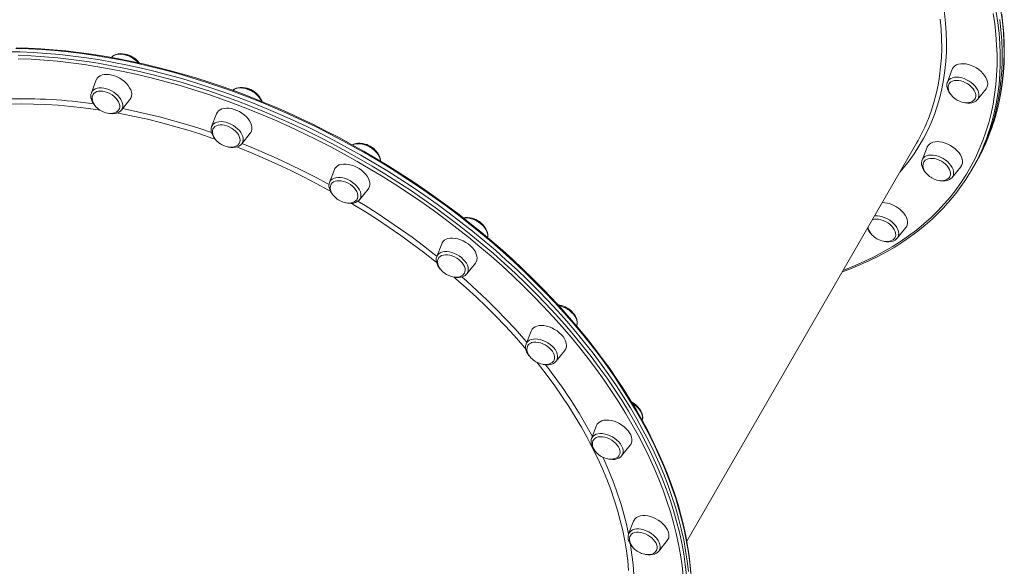
# Model space of a CAD drawing. Units: millimetres. Extents: x -15794 to 36724, y -8422 to 9183.
# Drawn here: x 1746 to 2552, y -2428 to -1981 of the extents above; entities that cross this region are included whole.
import ezdxf

# ---------------------------------------------------------------- set-up
doc = ezdxf.new("R2010")
doc.units = ezdxf.units.MM

msp = doc.modelspace()

# ---------------------------------------------------------------- linework, layer by layer
at = {"color": 7, "linetype": 'Continuous', "lineweight": 15}
for p, q in [((1821.52, -2011.54), (1821.37, -2011.72)), ((2509.53, -2021.38), (2505.48, -2031.87)), ((1808.78, -2030.12), (1804.73, -2040.61)), ((2530.05, -2046.06), (2537.11, -2037.31)), ((1829.3, -2054.8), (1836.36, -2046.04)), ((1907.28, -2057.76), (1903.23, -2068.25)), ((1903.28, -2068.13), (1903.23, -2068.25)), ((1927.8, -2082.44), (1934.87, -2073.69)), ((2292.2, -2407.66), (2480.3, -2081.86)), ((2488.87, -2085.17), (2484.82, -2095.67)), ((2003.72, -2103.47), (1999.67, -2113.96)), ((2509.39, -2109.85), (2516.45, -2101.1)), ((2525.57, -2103.45), (2527.15, -2100.73)), ((2527.15, -2100.73), (2528.72, -2098)), ((2024.24, -2128.15), (2031.31, -2119.4)), ((2464.47, -2159.64), (2471.53, -2150.89)), ((2091.53, -2164.13), (2087.48, -2174.63)), ((2087.54, -2174.48), (2087.48, -2174.63)), ((2112.05, -2188.81), (2119.11, -2180.06)), ((2201.94, -2231.44), (2202.02, -2231.23)), ((2164.72, -2235.62), (2160.67, -2246.11)), ((2185.24, -2260.3), (2192.3, -2251.54)), ((2247.69, -2294.01), (2246.88, -2293.6)), ((2218.3, -2313.05), (2214.25, -2323.54)), ((2214.25, -2323.54), (2214.21, -2323.65)), ((2238.82, -2337.73), (2245.88, -2328.98)), ((2238.7, -2337.87), (2238.82, -2337.73)), ((2248.63, -2391.15), (2244.58, -2401.65)), ((2244.58, -2401.65), (2244.49, -2401.88)), ((2269.15, -2415.83), (2276.21, -2407.08))]:
    msp.add_line(p, q, dxfattribs=at)
at = {"color": 8, "linetype": 'Continuous', "lineweight": 15, "flags": 128}
for points in [[(2501.92, -1966.59), (2502.04, -1967.27), (2503.2, -1975.44), (2504.05, -1983.52), (2504.58, -1991.52), (2504.78, -1999.43), (2504.66, -2007.23), (2504.21, -2014.93), (2503.45, -2022.51), (2502.36, -2029.96), (2500.95, -2037.29), (2499.22, -2044.48), (2497.17, -2051.53), (2494.81, -2058.43), (2492.13, -2065.17), (2489.14, -2071.76), (2485.84, -2078.17), (2482.24, -2084.42), (2478.33, -2090.48), (2474.13, -2096.36), (2469.62, -2102.05), (2466.62, -2105.56)], [(2545.54, -1974.67), (2546.82, -1983.34), (2547.78, -1991.92), (2548.42, -2000.43), (2548.74, -2008.84), (2548.73, -2017.15), (2548.4, -2025.35), (2547.74, -2033.44), (2546.76, -2041.41), (2545.46, -2049.26), (2543.84, -2056.97), (2541.89, -2064.54), (2540.45, -2069.41)], [(2543.31, -2064.88), (2543.95, -2062.82), (2546.05, -2055.32), (2547.84, -2047.67), (2549.3, -2039.89), (2550.44, -2031.99), (2551.26, -2023.95), (2551.75, -2015.81), (2551.92, -2007.55), (2551.77, -1999.19), (2551.29, -1990.73), (2550.49, -1982.19), (2549.37, -1973.56)], [(2420.33, -2185.74), (2421.97, -2185.13), (2430.08, -2181.92), (2437.96, -2178.47), (2445.61, -2174.79), (2453.02, -2170.88), (2460.18, -2166.74), (2467.08, -2162.37), (2473.73, -2157.77), (2480.11, -2152.96), (2486.23, -2147.94), (2492.07, -2142.7), (2497.63, -2137.25), (2502.91, -2131.61), (2507.9, -2125.76), (2512.6, -2119.72), (2517.01, -2113.5), (2521.11, -2107.09), (2524.91, -2100.5), (2528.41, -2093.74), (2531.6, -2086.81), (2534.48, -2079.72), (2537.05, -2072.48), (2539.3, -2065.08), (2541.23, -2057.55), (2542.85, -2049.87), (2544.14, -2042.06), (2545.12, -2034.13), (2545.77, -2026.07), (2546.1, -2017.91), (2546.11, -2009.63), (2545.8, -2001.26), (2545.16, -1992.8), (2544.21, -1984.25), (2542.93, -1975.62)], [(2489.01, -2064.11), (2489.7, -2062.42), (2492.2, -2055.61), (2494.4, -2048.66), (2496.27, -2041.55), (2497.83, -2034.31), (2499.06, -2026.94), (2499.97, -2019.43), (2500.56, -2011.81), (2500.83, -2004.08), (2500.77, -1996.24), (2500.39, -1988.31), (2499.68, -1980.28)], [(2295.4, -2433.96), (2294.6, -2425.41), (2293.47, -2416.78), (2292.03, -2408.07), (2290.26, -2399.3), (2288.18, -2390.47), (2285.78, -2381.58), (2283.06, -2372.64), (2280.03, -2363.66), (2276.68, -2354.66), (2273.03, -2345.62), (2269.08, -2336.57), (2264.82, -2327.51), (2260.26, -2318.44), (2255.41, -2309.38), (2250.26, -2300.32), (2244.83, -2291.29), (2239.12, -2282.28), (2233.13, -2273.31), (2226.87, -2264.38), (2220.33, -2255.49), (2213.54, -2246.66), (2206.49, -2237.89), (2199.18, -2229.19), (2191.63, -2220.56), (2183.85, -2212.02), (2175.82, -2203.57), (2167.57, -2195.21), (2159.11, -2186.96), (2150.42, -2178.82), (2141.54, -2170.8), (2132.45, -2162.89), (2123.17, -2155.12), (2113.7, -2147.49), (2104.06, -2139.99), (2094.26, -2132.64), (2084.29, -2125.45), (2074.16, -2118.42), (2063.9, -2111.55), (2053.49, -2104.86), (2042.96, -2098.34), (2032.31, -2092), (2021.55, -2085.85), (2010.69, -2079.89), (1999.73, -2074.13), (1988.69, -2068.57), (1977.57, -2063.22), (1966.39, -2058.07), (1955.15, -2053.14), (1943.86, -2048.43), (1932.53, -2043.94), (1921.17, -2039.67), (1909.79, -2035.64), (1898.4, -2031.84), (1887, -2028.27), (1875.62, -2024.94), (1864.24, -2021.85), (1852.9, -2019.01), (1841.58, -2016.41), (1830.32, -2014.06), (1819.1, -2011.96), (1807.94, -2010.11), (1796.86, -2008.52), (1785.85, -2007.17), (1774.94, -2006.09), (1764.12, -2005.26), (1753.41, -2004.69), (1742.81, -2004.37)], [(2289.27, -2436.02), (2288.31, -2427.47), (2287.03, -2418.85), (2285.43, -2410.15), (2283.52, -2401.38), (2281.28, -2392.56), (2278.73, -2383.69), (2275.87, -2374.77), (2272.7, -2365.82), (2269.22, -2356.84), (2265.43, -2347.83), (2261.34, -2338.82), (2256.95, -2329.79), (2252.27, -2320.77), (2247.29, -2311.75), (2242.03, -2302.75), (2236.49, -2293.77), (2230.66, -2284.82), (2224.56, -2275.91), (2218.19, -2267.04), (2211.56, -2258.22), (2204.66, -2249.45), (2197.52, -2240.76), (2190.13, -2232.13), (2182.49, -2223.59), (2174.62, -2215.13), (2166.52, -2206.77), (2158.2, -2198.5), (2149.66, -2190.34), (2140.92, -2182.29), (2131.97, -2174.36), (2122.83, -2166.56), (2113.5, -2158.89), (2103.99, -2151.36), (2094.31, -2143.98), (2084.46, -2136.74), (2074.46, -2129.66), (2064.31, -2122.74), (2054.02, -2115.99), (2043.6, -2109.41), (2033.06, -2103.01), (2022.4, -2096.8), (2011.64, -2090.77), (2000.78, -2084.93), (1989.83, -2079.3), (1978.8, -2073.87), (1967.7, -2068.64), (1956.53, -2063.62), (1945.32, -2058.83), (1934.06, -2054.24), (1922.77, -2049.89), (1911.45, -2045.76), (1900.12, -2041.86), (1888.77, -2038.19), (1877.43, -2034.75), (1866.11, -2031.56), (1854.8, -2028.61), (1843.52, -2025.9), (1832.28, -2023.44), (1821.09, -2021.22), (1809.95, -2019.26), (1798.88, -2017.54), (1787.89, -2016.08), (1776.97, -2014.87), (1766.16, -2013.92), (1755.44, -2013.22), (1744.83, -2012.78)], [(1744.94, -2009.95), (1755.6, -2010.4), (1766.37, -2011.1), (1777.24, -2012.05), (1788.2, -2013.27), (1799.24, -2014.74), (1810.36, -2016.46), (1821.55, -2018.43), (1832.79, -2020.66), (1844.09, -2023.13), (1855.42, -2025.86), (1866.78, -2028.82), (1878.16, -2032.03), (1889.55, -2035.48), (1900.94, -2039.16), (1912.33, -2043.08), (1923.7, -2047.23), (1935.05, -2051.61), (1946.36, -2056.21), (1957.62, -2061.03), (1968.84, -2066.07), (1979.99, -2071.32), (1991.07, -2076.78), (2002.07, -2082.44), (2012.98, -2088.3), (2023.79, -2094.36), (2034.5, -2100.6), (2045.09, -2107.03), (2055.56, -2113.64), (2065.9, -2120.42), (2076.09, -2127.37), (2086.14, -2134.48), (2096.03, -2141.75), (2105.76, -2149.17), (2115.31, -2156.74), (2124.68, -2164.45), (2133.87, -2172.28), (2142.86, -2180.25), (2151.64, -2188.33), (2160.22, -2196.53), (2168.58, -2204.83), (2176.71, -2213.24), (2184.62, -2221.74), (2192.29, -2230.32), (2199.72, -2238.98), (2206.9, -2247.72), (2213.82, -2256.52), (2220.48, -2265.38), (2226.88, -2274.29), (2233.01, -2283.25), (2238.86, -2292.24), (2244.44, -2301.26), (2249.72, -2310.3), (2254.72, -2319.36), (2259.43, -2328.43), (2263.83, -2337.49), (2267.94, -2346.55), (2271.75, -2355.6), (2275.24, -2364.62), (2278.43, -2373.61), (2281.31, -2382.57), (2283.87, -2391.48), (2286.11, -2400.35), (2288.04, -2409.15), (2289.64, -2417.89), (2290.93, -2426.56), (2291.89, -2435.15)], [(2530.05, -2046.06), (2530.28, -2045.75), (2530.92, -2044.53), (2531.24, -2043.15), (2531.25, -2041.65), (2530.93, -2040.07), (2530.3, -2038.44), (2529.37, -2036.81), (2528.16, -2035.21), (2526.71, -2033.69), (2525.05, -2032.27), (2523.22, -2031.01), (2521.26, -2029.92), (2519.23, -2029.04), (2517.18, -2028.39), (2515.15, -2027.97), (2513.19, -2027.81), (2511.36, -2027.91), (2509.69, -2028.26), (2508.24, -2028.86), (2507.03, -2029.68), (2506.09, -2030.72), (2505.48, -2031.87)], [(1830.32, -2049.34), (1829.79, -2047.72), (1828.96, -2046.09), (1827.84, -2044.47), (1826.47, -2042.92), (1824.88, -2041.47), (1823.1, -2040.15), (1821.18, -2039), (1819.17, -2038.05), (1817.12, -2037.32), (1815.07, -2036.82), (1813.09, -2036.58), (1811.21, -2036.59), (1809.48, -2036.85), (1807.95, -2037.37), (1806.65, -2038.12), (1805.62, -2039.09), (1804.88, -2040.26), (1804.73, -2040.61)], [(1944.22, -2047.72), (1943.99, -2047.21), (1943.06, -2045.58), (1941.85, -2043.98), (1940.4, -2042.46), (1938.74, -2041.05), (1936.91, -2039.78), (1934.96, -2038.7), (1932.93, -2037.81), (1930.87, -2037.16), (1928.84, -2036.74), (1926.89, -2036.58), (1925.05, -2036.68), (1923.39, -2037.03), (1921.93, -2037.63), (1920.72, -2038.45), (1920.54, -2038.62)], [(1811.98, -2054.75), (1808.54, -2054.24), (1798.14, -2052.85), (1787.83, -2051.71), (1777.62, -2050.84), (1767.51, -2050.21), (1757.51, -2049.85), (1747.63, -2049.74), (1737.88, -2049.89)], [(1830.27, -2053.6), (1839.07, -2055.37), (1849.73, -2057.72), (1860.42, -2060.33), (1871.15, -2063.17), (1881.89, -2066.26), (1892.64, -2069.59), (1903.08, -2073.05)], [(1906.22, -2078.6), (1904.26, -2077.92), (1893.55, -2074.32), (1882.83, -2070.96), (1872.12, -2067.83), (1861.42, -2064.95), (1850.75, -2062.31), (1840.12, -2059.92), (1829.53, -2057.77), (1825.91, -2057.09)], [(1929, -2079.53), (1929, -2078.03), (1928.68, -2076.45), (1928.05, -2074.82), (1927.12, -2073.19), (1925.92, -2071.59), (1924.46, -2070.06), (1922.8, -2068.65), (1920.97, -2067.39), (1919.02, -2066.3), (1916.99, -2065.42), (1914.93, -2064.77), (1912.9, -2064.35), (1910.95, -2064.19), (1909.11, -2064.29), (1907.45, -2064.64), (1905.99, -2065.24), (1904.78, -2066.06), (1903.84, -2067.1), (1903.28, -2068.13)], [(2000.49, -2121.13), (1998.95, -2120.27), (1988.7, -2114.73), (1978.36, -2109.38), (1967.94, -2104.24), (1957.45, -2099.31), (1946.89, -2094.59), (1936.29, -2090.09), (1925.64, -2085.81), (1923.43, -2084.95)], [(1928, -2082.2), (1935.52, -2085.21), (1946.17, -2089.68), (1956.77, -2094.37), (1967.3, -2099.27), (1977.77, -2104.37), (1988.16, -2109.69), (1998.46, -2115.2), (1999.32, -2115.67)], [(2041.41, -2096.49), (2041.31, -2095.61), (2040.89, -2094.01), (2040.15, -2092.38), (2039.13, -2090.75), (2037.84, -2089.17), (2036.31, -2087.68), (2034.59, -2086.32), (2032.71, -2085.11), (2030.73, -2084.09), (2028.68, -2083.28), (2026.63, -2082.7), (2024.62, -2082.37), (2022.7, -2082.3), (2020.92, -2082.48), (2019.32, -2082.91), (2018.52, -2083.26)], [(2509.39, -2109.85), (2509.87, -2109.15), (2510.4, -2107.88), (2510.62, -2106.45), (2510.52, -2104.92), (2510.09, -2103.32), (2509.36, -2101.69), (2508.33, -2100.06), (2507.04, -2098.48), (2505.52, -2096.99), (2503.79, -2095.63), (2501.92, -2094.42), (2499.93, -2093.4), (2497.89, -2092.59), (2495.84, -2092.01), (2493.82, -2091.69), (2491.9, -2091.61), (2490.12, -2091.79), (2488.52, -2092.23), (2487.14, -2092.9), (2486.02, -2093.8), (2485.18, -2094.9), (2484.82, -2095.67)], [(2024.24, -2128.15), (2024.72, -2127.45), (2025.26, -2126.17), (2025.47, -2124.75), (2025.37, -2123.22), (2024.95, -2121.62), (2024.21, -2119.98), (2023.19, -2118.36), (2021.9, -2116.78), (2020.37, -2115.29), (2018.65, -2113.92), (2016.77, -2112.72), (2014.79, -2111.7), (2012.74, -2110.89), (2010.69, -2110.31), (2008.68, -2109.98), (2006.76, -2109.91), (2004.98, -2110.09), (2003.38, -2110.52), (2002, -2111.2), (2000.88, -2112.1), (2000.04, -2113.2), (1999.67, -2113.96)], [(2087.42, -2179.61), (2085.64, -2178.18), (2076.61, -2171.1), (2067.41, -2164.17), (2058.04, -2157.39), (2048.53, -2150.77), (2038.86, -2144.32), (2029.07, -2138.03), (2019.14, -2131.93), (2017.68, -2131.05)], [(2022.94, -2129.3), (2028.76, -2132.87), (2038.62, -2139.13), (2048.34, -2145.56), (2057.93, -2152.15), (2067.36, -2158.91), (2076.64, -2165.82), (2085.75, -2172.88), (2087.59, -2174.34)], [(2129.06, -2159.02), (2129.11, -2158.77), (2129.22, -2157.31), (2129.01, -2155.75), (2128.48, -2154.13), (2127.65, -2152.5), (2126.53, -2150.88), (2125.16, -2149.33), (2123.56, -2147.88), (2121.78, -2146.56), (2119.87, -2145.41), (2117.86, -2144.46), (2115.8, -2143.72), (2113.76, -2143.23), (2111.77, -2142.98), (2109.89, -2142.99), (2109.31, -2143.05)], [(2464.47, -2159.64), (2465.16, -2158.54), (2465.59, -2157.21), (2465.7, -2155.74), (2465.49, -2154.19), (2464.96, -2152.57), (2464.13, -2150.93), (2463.01, -2149.32), (2461.64, -2147.77), (2460.04, -2146.31), (2458.27, -2145), (2456.35, -2143.85), (2454.34, -2142.9), (2452.29, -2142.16), (2450.24, -2141.67), (2448.25, -2141.42), (2446.38, -2141.43), (2445.88, -2141.48)], [(2112.05, -2188.81), (2112.74, -2187.71), (2113.17, -2186.38), (2113.28, -2184.91), (2113.07, -2183.36), (2112.54, -2181.74), (2111.71, -2180.1), (2110.59, -2178.49), (2109.22, -2176.94), (2107.62, -2175.48), (2105.84, -2174.17), (2103.93, -2173.02), (2101.92, -2172.07), (2099.86, -2171.33), (2097.82, -2170.84), (2095.83, -2170.59), (2093.95, -2170.6), (2092.23, -2170.87), (2090.7, -2171.38), (2089.4, -2172.14), (2088.37, -2173.11), (2087.63, -2174.27), (2087.54, -2174.48)], [(2160.52, -2250.37), (2157.97, -2247.4), (2150.82, -2239.3), (2143.43, -2231.29), (2135.81, -2223.37), (2127.97, -2215.55), (2119.91, -2207.84), (2111.64, -2200.23), (2103.16, -2192.75), (2101.56, -2191.37)], [(2107.95, -2191.32), (2111.99, -2194.88), (2120.34, -2202.47), (2128.5, -2210.17), (2136.43, -2217.98), (2144.15, -2225.89), (2151.63, -2233.9), (2158.88, -2241.99), (2161.22, -2244.68)], [(2202.02, -2231.23), (2202.05, -2231.16), (2202.37, -2229.78), (2202.38, -2228.28), (2202.06, -2226.7), (2201.43, -2225.07), (2200.5, -2223.44), (2199.29, -2221.84), (2197.84, -2220.32), (2196.18, -2218.9), (2194.35, -2217.64), (2192.39, -2216.55), (2190.36, -2215.67), (2188.31, -2215.02), (2187.37, -2214.8)], [(2185.24, -2260.3), (2185.47, -2259.99), (2186.11, -2258.76), (2186.43, -2257.39), (2186.44, -2255.89), (2186.12, -2254.3), (2185.49, -2252.68), (2184.56, -2251.04), (2183.35, -2249.45), (2181.9, -2247.92), (2180.24, -2246.51), (2178.41, -2245.25), (2176.45, -2244.16), (2174.42, -2243.28), (2172.37, -2242.62), (2170.34, -2242.21), (2168.38, -2242.05), (2166.55, -2242.15), (2164.88, -2242.5), (2163.43, -2243.09), (2162.22, -2243.92), (2161.28, -2244.96), (2160.67, -2246.11)], [(2244.49, -2431.53), (2243.79, -2423.5), (2242.76, -2415.39), (2241.41, -2407.21), (2239.74, -2398.95), (2237.75, -2390.64), (2235.44, -2382.27), (2232.82, -2373.85), (2229.89, -2365.4), (2226.64, -2356.92), (2223.09, -2348.41), (2219.23, -2339.89), (2215.08, -2331.36), (2210.63, -2322.84), (2205.88, -2314.32), (2200.85, -2305.81), (2195.53, -2297.34), (2189.94, -2288.89), (2184.07, -2280.48), (2177.93, -2272.12), (2171.54, -2263.82), (2169.4, -2261.13)], [(2238.82, -2337.73), (2239.3, -2337.03), (2239.84, -2335.75), (2240.05, -2334.33), (2239.95, -2332.8), (2239.53, -2331.2), (2238.79, -2329.56), (2237.77, -2327.94), (2236.48, -2326.36), (2234.95, -2324.87), (2233.23, -2323.5), (2231.35, -2322.3), (2229.37, -2321.27), (2227.32, -2320.47), (2225.27, -2319.89), (2223.26, -2319.56), (2221.34, -2319.49), (2219.56, -2319.67), (2217.96, -2320.1), (2216.58, -2320.78), (2215.46, -2321.68), (2214.62, -2322.78), (2214.25, -2323.54)], [(2269.15, -2415.83), (2269.84, -2414.72), (2270.27, -2413.39), (2270.38, -2411.93), (2270.17, -2410.37), (2269.64, -2408.76), (2268.81, -2407.12), (2267.69, -2405.51), (2266.32, -2403.95), (2264.72, -2402.5), (2262.95, -2401.19), (2261.03, -2400.04), (2259.02, -2399.08), (2256.96, -2398.35), (2254.92, -2397.86), (2252.93, -2397.61), (2251.05, -2397.62), (2249.33, -2397.89), (2247.8, -2398.4), (2246.5, -2399.16), (2245.47, -2400.13), (2244.73, -2401.29), (2244.58, -2401.65)], [(2246.03, -2409.81), (2246.14, -2410.49), (2247.31, -2418.66), (2248.16, -2426.75), (2248.68, -2434.75), (2248.88, -2442.65), (2248.76, -2450.46), (2248.32, -2458.15), (2247.55, -2465.73), (2246.46, -2473.19), (2245.05, -2480.51), (2243.33, -2487.7), (2241.28, -2494.75), (2238.91, -2501.65), (2236.24, -2508.4), (2233.25, -2514.98), (2229.95, -2521.4), (2226.34, -2527.64), (2222.44, -2533.7), (2218.23, -2539.59), (2213.73, -2545.28), (2210.72, -2548.78)]]:
    msp.add_lwpolyline(points, dxfattribs=at)
at = {"color": 7, "linetype": 'Continuous', "lineweight": 15, "flags": 128}
for points in [[(2548.4, -1980.61), (2549.36, -1989.2), (2550, -1997.7), (2550.31, -2006.11), (2550.3, -2014.42), (2549.97, -2022.62), (2549.31, -2030.71), (2548.34, -2038.68), (2547.03, -2046.53), (2545.41, -2054.24), (2543.47, -2061.81), (2541.21, -2069.24), (2538.63, -2076.52), (2535.74, -2083.64), (2532.53, -2090.6), (2529.02, -2097.39), (2527.15, -2100.73)], [(2548.4, -1980.61), (2549.36, -1989.2), (2550, -1997.7), (2550.31, -2006.11), (2550.3, -2014.42), (2549.97, -2022.62), (2549.31, -2030.71), (2548.34, -2038.68), (2547.03, -2046.53), (2545.41, -2054.24), (2543.47, -2061.81), (2541.21, -2069.24), (2538.63, -2076.52), (2535.74, -2083.64), (2532.53, -2090.6), (2529.02, -2097.39), (2527.15, -2100.73)], [(2543.38, -2064.62), (2544.55, -2060.94), (2546.49, -2053.79), (2548.14, -2046.51), (2549.51, -2039.11), (2550.59, -2031.59), (2551.37, -2023.96), (2551.87, -2016.23), (2552.08, -2008.4), (2551.99, -2000.48), (2551.62, -1992.46), (2550.95, -1984.37), (2550, -1976.2)], [(2295.72, -2435.69), (2295.06, -2427.59), (2294.1, -2419.42), (2292.86, -2411.18), (2291.32, -2402.88), (2289.5, -2394.52), (2287.39, -2386.1), (2284.99, -2377.65), (2282.32, -2369.15), (2279.36, -2360.62), (2276.12, -2352.06), (2272.61, -2343.48), (2268.82, -2334.89), (2264.76, -2326.29), (2260.44, -2317.69), (2255.85, -2309.09), (2250.99, -2300.5), (2245.88, -2291.93), (2240.52, -2283.39), (2234.9, -2274.87), (2229.04, -2266.39), (2222.94, -2257.95), (2216.6, -2249.56), (2210.03, -2241.22), (2203.23, -2232.94), (2196.2, -2224.72), (2188.96, -2216.58), (2181.51, -2208.52), (2173.84, -2200.54), (2165.98, -2192.65), (2157.92, -2184.85), (2149.67, -2177.15), (2141.24, -2169.56), (2132.63, -2162.08), (2123.84, -2154.72), (2114.89, -2147.48), (2105.79, -2140.36), (2096.53, -2133.38), (2087.12, -2126.54), (2077.58, -2119.84), (2067.9, -2113.28), (2058.1, -2106.88), (2048.18, -2100.64), (2038.15, -2094.55), (2028.02, -2088.63), (2017.79, -2082.88), (2007.47, -2077.31), (1997.07, -2071.91), (1986.6, -2066.7), (1976.06, -2061.67), (1965.46, -2056.83), (1954.81, -2052.18), (1944.12, -2047.73), (1933.39, -2043.48), (1922.64, -2039.43), (1911.86, -2035.58), (1901.08, -2031.95), (1890.28, -2028.52), (1879.5, -2025.31), (1868.72, -2022.31), (1857.96, -2019.54), (1847.23, -2016.98), (1836.53, -2014.64), (1825.88, -2012.53), (1815.28, -2010.64), (1804.73, -2008.98), (1794.25, -2007.55), (1783.84, -2006.34), (1773.51, -2005.37), (1763.27, -2004.62), (1753.12, -2004.11), (1743.08, -2003.83)], [(1735.98, -2007.04), (1746.52, -2007.22), (1757.17, -2007.67), (1767.94, -2008.37), (1778.81, -2009.33), (1789.77, -2010.54), (1800.82, -2012.01), (1811.94, -2013.73), (1823.13, -2015.71), (1834.37, -2017.93), (1845.66, -2020.41), (1856.99, -2023.13), (1868.35, -2026.09), (1879.73, -2029.3), (1891.12, -2032.75), (1902.52, -2036.44), (1913.91, -2040.35), (1925.28, -2044.5), (1936.62, -2048.88), (1947.93, -2053.48), (1959.2, -2058.31), (1970.41, -2063.34), (1981.56, -2068.59), (1992.64, -2074.05), (2003.64, -2079.71), (2014.55, -2085.58), (2025.37, -2091.63), (2036.08, -2097.87), (2046.67, -2104.3), (2057.14, -2110.91), (2067.47, -2117.69), (2077.67, -2124.64), (2087.72, -2131.76), (2097.61, -2139.03), (2107.33, -2146.45), (2116.88, -2154.01), (2126.26, -2161.72), (2135.44, -2169.56), (2144.43, -2177.52), (2153.22, -2185.6), (2161.79, -2193.8), (2170.15, -2202.11), (2178.29, -2210.51), (2186.2, -2219.01), (2193.86, -2227.59), (2201.29, -2236.26), (2208.47, -2244.99), (2215.39, -2253.79), (2222.06, -2262.65), (2228.46, -2271.56), (2234.59, -2280.52), (2240.44, -2289.51), (2246.01, -2298.53), (2251.3, -2307.58), (2256.3, -2316.63), (2261, -2325.7), (2265.41, -2334.77), (2269.52, -2343.82), (2273.32, -2352.87), (2276.82, -2361.89), (2280.01, -2370.89), (2282.88, -2379.84), (2285.44, -2388.76), (2287.69, -2397.62), (2289.61, -2406.42), (2291.22, -2415.16), (2292.5, -2423.83), (2293.46, -2432.42)], [(1735.98, -2007.04), (1746.52, -2007.22), (1757.17, -2007.67), (1767.94, -2008.37), (1778.81, -2009.33), (1789.77, -2010.54), (1800.82, -2012.01), (1811.94, -2013.73), (1823.13, -2015.71), (1834.37, -2017.93), (1845.66, -2020.41), (1856.99, -2023.13), (1868.35, -2026.09), (1879.73, -2029.3), (1891.12, -2032.75), (1902.52, -2036.44), (1913.91, -2040.35), (1925.28, -2044.5), (1936.62, -2048.88), (1947.93, -2053.48), (1959.2, -2058.31), (1970.41, -2063.34), (1981.56, -2068.59), (1992.64, -2074.05), (2003.64, -2079.71), (2014.55, -2085.58), (2025.37, -2091.63), (2036.08, -2097.87), (2046.67, -2104.3), (2057.14, -2110.91), (2067.47, -2117.69), (2077.67, -2124.64), (2087.72, -2131.76), (2097.61, -2139.03), (2107.33, -2146.45), (2116.88, -2154.01), (2126.26, -2161.72), (2135.44, -2169.56), (2144.43, -2177.52), (2153.22, -2185.6), (2161.79, -2193.8), (2170.15, -2202.11), (2178.29, -2210.51), (2186.2, -2219.01), (2193.86, -2227.59), (2201.29, -2236.26), (2208.47, -2244.99), (2215.39, -2253.79), (2222.06, -2262.65), (2228.46, -2271.56), (2234.59, -2280.52), (2240.44, -2289.51), (2246.01, -2298.53), (2251.3, -2307.58), (2256.3, -2316.63), (2261, -2325.7), (2265.41, -2334.77), (2269.52, -2343.82), (2273.32, -2352.87), (2276.82, -2361.89), (2280.01, -2370.89), (2282.88, -2379.84), (2285.44, -2388.76), (2287.69, -2397.62), (2289.61, -2406.42), (2291.22, -2415.16), (2292.5, -2423.83), (2293.46, -2432.42)], [(1843.08, -2016.03), (1842.41, -2015.31), (1840.82, -2013.86), (1839.04, -2012.54), (1837.12, -2011.39), (1835.11, -2010.44), (1833.06, -2009.71), (1831.01, -2009.21), (1829.02, -2008.97), (1827.15, -2008.98), (1825.42, -2009.25), (1823.89, -2009.76), (1822.59, -2010.51), (1821.6, -2011.44), (1821.56, -2011.48), (1821.52, -2011.54)], [(1843.85, -2016.24), (1843.02, -2015.21), (1841.56, -2013.77), (1839.93, -2012.46), (1838.15, -2011.3), (1836.27, -2010.32), (1834.32, -2009.54), (1832.34, -2008.98), (1830.37, -2008.65), (1828.45, -2008.56), (1826.62, -2008.74), (1824.92, -2009.19), (1823.42, -2009.9), (1822.16, -2010.85), (1821.64, -2011.45)], [(2509.53, -2021.38), (2509.76, -2020.85), (2510.58, -2019.62), (2511.69, -2018.58), (2513.06, -2017.77), (2514.68, -2017.2), (2516.51, -2016.89), (2518.49, -2016.83), (2520.6, -2017.03), (2522.77, -2017.49), (2524.97, -2018.2)], [(2524.97, -2018.2), (2527.14, -2019.14), (2529.24, -2020.29), (2531.21, -2021.62), (2533.02, -2023.1), (2534.63, -2024.71), (2535.99, -2026.4), (2537.08, -2028.14), (2537.87, -2029.89), (2538.35, -2031.6), (2538.5, -2033.25), (2538.32, -2034.79), (2537.82, -2036.2), (2537.11, -2037.31)], [(1808.78, -2030.12), (1808.86, -2029.92), (1809.6, -2028.64), (1810.63, -2027.56), (1811.95, -2026.69), (1813.51, -2026.06), (1815.29, -2025.68), (1817.24, -2025.56), (1819.32, -2025.7), (1821.48, -2026.09), (1823.67, -2026.74), (1825.86, -2027.62), (1827.98, -2028.72), (1829.99, -2030.01), (1831.84, -2031.46), (1833.5, -2033.03), (1834.93, -2034.71), (1836.09, -2036.44), (1836.95, -2038.19), (1837.51, -2039.92), (1837.75, -2041.59), (1837.65, -2043.16), (1837.23, -2044.6), (1836.5, -2045.88), (1836.36, -2046.04)], [(2506.97, -2033.14), (2507.4, -2032.56), (2508.4, -2031.68), (2509.65, -2031.03), (2511.14, -2030.62), (2512.8, -2030.46), (2514.6, -2030.56), (2516.48, -2030.92), (2518.4, -2031.52)], [(1944.55, -2047.91), (1944.38, -2047.34), (1943.61, -2045.72), (1942.58, -2044.13), (1941.3, -2042.61), (1939.81, -2041.19), (1938.15, -2039.9), (1936.35, -2038.77), (1934.45, -2037.82), (1932.5, -2037.08), (1930.52, -2036.55), (1928.56, -2036.26), (1926.65, -2036.22), (1924.83, -2036.44), (1923.16, -2036.93), (1921.69, -2037.68), (1920.49, -2038.66)], [(2505.54, -2031.8), (2505.38, -2032.16), (2505.06, -2033.58), (2505.03, -2035.08), (2505.28, -2036.64), (2505.83, -2038.25), (2506.65, -2039.87), (2507.75, -2041.45), (2508.36, -2042.15)], [(2507.01, -2033.13), (2506.57, -2033.92), (2506.19, -2035.22), (2506.12, -2036.66), (2506.33, -2038.06), (2506.8, -2039.48), (2507.51, -2040.9), (2508.45, -2042.27), (2509.54, -2043.53), (2510.57, -2044.51), (2511.46, -2045.24), (2512.57, -2046.02), (2513.4, -2046.53)], [(2518.4, -2031.52), (2520.28, -2032.35), (2522.09, -2033.38), (2523.76, -2034.59), (2525.26, -2035.93), (2526.53, -2037.38), (2527.54, -2038.88), (2528.26, -2040.41), (2528.67, -2041.9), (2528.76, -2043.32), (2528.53, -2044.63), (2528.18, -2045.45)], [(1804.76, -2040.54), (1804.75, -2040.56), (1804.36, -2041.96), (1804.26, -2043.45), (1804.44, -2044.98), (1804.5, -2045.22), (1804.76, -2046.14), (1805.44, -2047.77), (1806.4, -2049.38), (1807.61, -2050.92), (1807.73, -2051.04)], [(1806.19, -2042), (1805.82, -2042.65), (1805.45, -2043.95), (1805.37, -2045.4), (1805.58, -2046.79), (1806.05, -2048.22), (1806.77, -2049.64), (1807.7, -2051.01), (1808.79, -2052.27), (1809.83, -2053.25), (1810.71, -2053.97), (1811.82, -2054.76), (1812.65, -2055.26)], [(1806.15, -2041.99), (1806.84, -2041.1), (1807.89, -2040.27), (1809.2, -2039.66), (1810.72, -2039.3), (1812.42, -2039.2), (1814.24, -2039.35), (1816.14, -2039.76), (1818.05, -2040.41), (1819.92, -2041.29), (1821.7, -2042.36), (1823.34, -2043.59), (1824.79, -2044.96), (1826.01, -2046.43), (1826.97, -2047.94), (1827.62, -2049.46), (1827.97, -2050.94), (1827.99, -2052.34), (1827.69, -2053.63), (1827.31, -2054.41)], [(2513.4, -2046.53), (2515.28, -2047.47), (2516.07, -2047.79), (2517.38, -2048.23), (2518.76, -2048.56), (2520.23, -2048.76), (2521.71, -2048.8), (2523.17, -2048.66), (2524.55, -2048.32), (2525.81, -2047.78), (2526.9, -2047.03), (2527.78, -2046.08), (2528.16, -2045.41)], [(2519.47, -2048.65), (2519.97, -2048.78), (2521.93, -2049.01), (2523.82, -2049), (2525.61, -2048.72), (2527.24, -2048.17), (2528.66, -2047.37), (2529.81, -2046.34), (2530.08, -2045.96)], [(1812.65, -2055.26), (1814.54, -2056.21), (1815.32, -2056.53), (1816.64, -2056.96), (1818.02, -2057.29), (1819.48, -2057.5), (1820.97, -2057.54), (1822.42, -2057.4), (1823.8, -2057.06), (1825.06, -2056.51), (1826.15, -2055.77), (1827.03, -2054.82), (1827.26, -2054.41)], [(1818.74, -2057.39), (1820.18, -2057.66), (1822.11, -2057.78), (1823.95, -2057.64), (1825.67, -2057.23), (1827.21, -2056.55), (1828.5, -2055.63), (1829.27, -2054.79)], [(1907.28, -2057.76), (1907.89, -2056.59), (1908.85, -2055.45), (1910.1, -2054.53), (1911.6, -2053.84), (1913.33, -2053.39), (1915.24, -2053.2), (1917.29, -2053.28), (1919.43, -2053.61), (1921.63, -2054.2), (1923.82, -2055.02), (1925.96, -2056.07), (1928, -2057.31), (1929.9, -2058.72), (1931.61, -2060.27), (1933.1, -2061.93), (1934.32, -2063.65), (1935.27, -2065.39), (1935.9, -2067.13), (1936.22, -2068.82), (1936.21, -2070.42), (1935.87, -2071.9), (1935.21, -2073.22), (1934.87, -2073.69)], [(1903.32, -2068.12), (1903.17, -2068.43), (1902.84, -2069.79), (1902.81, -2069.99), (1902.76, -2070.91), (1902.91, -2072.47), (1903.36, -2074.06), (1904.08, -2075.68), (1905.09, -2077.28), (1906.22, -2078.67)], [(1904.76, -2069.52), (1904.32, -2070.3), (1903.95, -2071.6), (1903.88, -2073.04), (1904.08, -2074.44), (1904.55, -2075.86), (1905.27, -2077.28), (1906.2, -2078.65), (1907.29, -2079.91), (1908.33, -2080.89), (1909.21, -2081.62), (1910.33, -2082.4), (1911.15, -2082.91)], [(1904.72, -2069.53), (1904.95, -2069.19), (1905.88, -2068.26), (1907.07, -2067.55), (1908.5, -2067.08), (1910.12, -2066.86), (1911.9, -2066.89), (1913.76, -2067.19), (1915.67, -2067.73), (1917.57, -2068.5), (1919.4, -2069.48), (1921.11, -2070.65), (1922.66, -2071.96), (1923.99, -2073.39), (1925.07, -2074.88), (1925.86, -2076.41), (1926.35, -2077.91), (1926.52, -2079.35), (1926.37, -2080.7), (1925.9, -2081.9), (1925.87, -2081.94)], [(1911.15, -2082.91), (1913.04, -2083.85), (1913.82, -2084.17), (1915.14, -2084.61), (1916.52, -2084.94), (1917.98, -2085.14), (1919.47, -2085.18), (1920.93, -2085.04), (1922.31, -2084.7), (1923.56, -2084.16), (1924.65, -2083.41), (1925.53, -2082.46), (1925.84, -2081.92)], [(1916.98, -2085), (1917.03, -2085.01), (1919, -2085.34), (1920.92, -2085.42), (1922.75, -2085.23), (1924.44, -2084.78), (1925.94, -2084.06), (1927.19, -2083.1), (1927.8, -2082.38)], [(2041.47, -2096.56), (2041.49, -2096.12), (2041.28, -2094.56), (2040.79, -2092.96), (2040, -2091.34), (2038.95, -2089.75), (2037.66, -2088.23), (2036.16, -2086.82), (2034.49, -2085.54), (2032.69, -2084.42), (2030.79, -2083.49), (2028.83, -2082.75), (2026.85, -2082.24), (2024.89, -2081.96), (2022.98, -2081.93), (2021.18, -2082.17), (2019.52, -2082.67), (2018.43, -2083.25)], [(2488.87, -2085.17), (2488.95, -2084.98), (2489.68, -2083.7), (2490.72, -2082.62), (2492.04, -2081.75), (2493.6, -2081.12), (2495.37, -2080.74), (2497.32, -2080.61), (2499.4, -2080.75), (2501.56, -2081.15), (2503.76, -2081.8), (2505.94, -2082.68), (2508.06, -2083.77)], [(2508.06, -2083.77), (2510.07, -2085.06), (2511.93, -2086.51), (2513.59, -2088.09), (2515.01, -2089.77), (2516.17, -2091.5), (2517.04, -2093.25), (2517.6, -2094.97), (2517.83, -2096.64), (2517.74, -2098.22), (2517.32, -2099.66), (2516.58, -2100.93), (2516.45, -2101.1)], [(2486.22, -2097.08), (2486.38, -2096.82), (2487.25, -2095.85), (2488.39, -2095.09), (2489.77, -2094.57), (2491.36, -2094.3), (2493.1, -2094.28), (2494.95, -2094.52), (2496.86, -2095.01), (2498.76, -2095.74), (2500.61, -2096.68)], [(2003.72, -2103.47), (2004.13, -2102.61), (2005.02, -2101.43), (2006.2, -2100.45), (2007.64, -2099.7), (2009.32, -2099.19), (2011.18, -2098.94), (2013.2, -2098.95), (2015.33, -2099.21), (2017.52, -2099.74), (2019.71, -2100.5), (2021.87, -2101.5), (2023.94, -2102.69), (2025.88, -2104.06), (2027.64, -2105.58), (2029.19, -2107.21), (2030.48, -2108.92), (2031.5, -2110.67), (2032.21, -2112.41), (2032.61, -2114.11), (2032.68, -2115.74), (2032.42, -2117.25), (2031.84, -2118.61), (2031.31, -2119.4)], [(2484.88, -2095.63), (2484.58, -2096.42), (2484.36, -2097.87), (2484.42, -2099.4), (2484.77, -2100.98), (2485.41, -2102.59), (2486.33, -2104.2), (2487.51, -2105.76), (2487.75, -2106.02)], [(2486.25, -2097.1), (2485.9, -2097.71), (2485.53, -2099.01), (2485.46, -2100.46), (2485.67, -2101.85), (2486.14, -2103.27), (2486.85, -2104.69), (2487.79, -2106.07), (2488.88, -2107.32), (2489.91, -2108.31), (2490.8, -2109.03), (2491.91, -2109.81), (2492.74, -2110.32)], [(2500.61, -2096.68), (2502.36, -2097.81), (2503.94, -2099.1), (2505.31, -2100.5), (2506.45, -2101.98), (2507.31, -2103.5), (2507.86, -2105.02), (2508.1, -2106.48), (2508.01, -2107.84), (2507.61, -2109.08), (2507.37, -2109.5)], [(2492.74, -2110.32), (2494.62, -2111.27), (2495.41, -2111.58), (2496.72, -2112.02), (2498.1, -2112.35), (2499.57, -2112.55), (2501.05, -2112.6), (2502.51, -2112.46), (2503.89, -2112.12), (2505.15, -2111.57), (2506.24, -2110.82), (2507.12, -2109.87), (2507.33, -2109.51)], [(2498.91, -2112.46), (2499.98, -2112.68), (2501.91, -2112.83), (2503.78, -2112.73), (2505.52, -2112.36), (2507.08, -2111.72), (2508.42, -2110.83), (2509.31, -2109.92)], [(1999.65, -2114.08), (1999.32, -2115.24), (1999.2, -2116.72), (1999.37, -2118.26), (1999.83, -2119.86), (2000.57, -2121.48), (2001.59, -2123.07), (2002.6, -2124.3)], [(2001.05, -2115.49), (2000.76, -2116.01), (2000.39, -2117.31), (2000.32, -2118.75), (2000.52, -2120.15), (2000.99, -2121.57), (2001.71, -2122.99), (2002.64, -2124.36), (2003.73, -2125.62), (2004.77, -2126.6), (2005.65, -2127.33), (2006.77, -2128.11), (2007.59, -2128.62)], [(2001.07, -2115.39), (2001.86, -2114.37), (2002.93, -2113.56), (2004.26, -2112.97), (2005.8, -2112.64), (2007.51, -2112.55), (2009.34, -2112.73), (2011.24, -2113.16), (2013.15, -2113.83), (2015.02, -2114.72), (2016.79, -2115.81), (2018.41, -2117.06), (2019.85, -2118.44), (2021.04, -2119.9), (2021.97, -2121.42), (2022.61, -2122.94), (2022.93, -2124.41), (2022.92, -2125.81), (2022.59, -2127.08), (2022.41, -2127.48)], [(2007.59, -2128.62), (2009.48, -2129.56), (2010.26, -2129.88), (2011.58, -2130.32), (2012.96, -2130.65), (2014.42, -2130.85), (2015.91, -2130.89), (2017.37, -2130.75), (2018.75, -2130.41), (2020, -2129.87), (2021.09, -2129.12), (2021.97, -2128.17), (2022.4, -2127.43)], [(2013.47, -2130.72), (2013.58, -2130.75), (2015.55, -2131.06), (2017.46, -2131.12), (2019.28, -2130.92), (2020.97, -2130.45), (2022.46, -2129.72), (2023.69, -2128.75), (2024.26, -2128.06)], [(2419.58, -2187.04), (2426.06, -2184.64), (2433.74, -2181.51), (2441.22, -2178.17), (2448.48, -2174.62), (2455.52, -2170.85), (2462.34, -2166.87), (2468.93, -2162.7), (2475.29, -2158.32), (2481.41, -2153.74), (2487.29, -2148.97), (2492.92, -2144), (2498.3, -2138.85), (2503.08, -2133.88)], [(2129.02, -2159.06), (2129.24, -2158.14), (2129.29, -2156.65), (2129.06, -2155.09), (2128.54, -2153.48), (2127.73, -2151.87), (2126.65, -2150.28), (2125.34, -2148.77), (2123.83, -2147.37), (2122.14, -2146.1), (2120.33, -2145), (2118.42, -2144.08), (2116.46, -2143.36), (2114.48, -2142.87), (2112.52, -2142.61), (2110.63, -2142.61), (2108.96, -2142.85)], [(2466.57, -2135.93), (2468.28, -2137.48), (2469.76, -2139.13), (2470.99, -2140.85), (2471.93, -2142.6), (2472.57, -2144.34), (2472.89, -2146.02), (2472.88, -2147.62), (2472.54, -2149.1), (2471.88, -2150.42), (2471.53, -2150.89)], [(2440.6, -2150.63), (2440.75, -2151.64), (2441.22, -2153.06), (2441.94, -2154.48), (2442.87, -2155.86), (2443.96, -2157.11), (2444.99, -2158.1), (2445.88, -2158.82), (2446.99, -2159.6), (2447.82, -2160.11)], [(2444.07, -2144.62), (2444.19, -2144.57), (2445.69, -2144.18), (2447.37, -2144.04), (2449.18, -2144.17), (2451.07, -2144.54), (2452.98, -2145.16), (2454.86, -2146.01), (2456.66, -2147.06), (2458.32, -2148.28)], [(2458.32, -2148.28), (2459.79, -2149.63), (2461.04, -2151.09), (2462.03, -2152.6), (2462.73, -2154.12), (2463.11, -2155.61), (2463.18, -2157.02), (2462.92, -2158.32), (2462.49, -2159.23)], [(2093.69, -2161.34), (2095.07, -2160.53), (2096.69, -2159.96), (2098.51, -2159.64), (2100.49, -2159.58), (2102.6, -2159.79), (2104.77, -2160.25), (2106.97, -2160.95), (2109.14, -2161.89), (2111.24, -2163.04), (2113.22, -2164.37), (2115.03, -2165.86), (2116.63, -2167.46), (2117.99, -2169.15), (2119.08, -2170.89), (2119.87, -2172.64), (2120.35, -2174.36), (2120.5, -2176.01), (2120.33, -2177.55), (2119.82, -2178.95), (2119.11, -2180.06)], [(2447.82, -2160.11), (2449.71, -2161.06), (2450.49, -2161.37), (2451.81, -2161.81), (2453.18, -2162.14), (2454.65, -2162.34), (2456.13, -2162.39), (2457.59, -2162.25), (2458.97, -2161.91), (2460.23, -2161.36), (2461.32, -2160.61), (2462.2, -2159.66), (2462.45, -2159.22)], [(2453.67, -2162.21), (2453.76, -2162.23), (2455.72, -2162.55), (2457.64, -2162.62), (2459.46, -2162.43), (2461.15, -2161.96), (2462.65, -2161.24), (2463.89, -2160.27), (2464.38, -2159.69)], [(2087.57, -2174.45), (2087.48, -2174.62), (2087.1, -2176.03), (2087.01, -2177.51), (2087.21, -2179.07), (2087.69, -2180.67), (2088.46, -2182.28), (2089.5, -2183.88), (2090.38, -2184.93)], [(2089, -2175.91), (2088.57, -2176.67), (2088.19, -2177.97), (2088.12, -2179.42), (2088.33, -2180.81), (2088.8, -2182.23), (2089.52, -2183.65), (2090.45, -2185.03), (2091.54, -2186.28), (2092.57, -2187.27), (2093.46, -2187.99), (2094.57, -2188.77), (2095.4, -2189.28)], [(2088.95, -2175.92), (2089.26, -2175.48), (2090.21, -2174.57)], [(2090.21, -2174.57), (2091.43, -2173.88), (2092.88, -2173.42), (2094.51, -2173.22), (2096.29, -2173.28), (2098.17, -2173.6), (2100.08, -2174.16), (2101.97, -2174.95), (2103.8, -2175.95), (2105.5, -2177.13), (2107.02, -2178.45), (2108.33, -2179.89), (2109.39, -2181.39), (2110.16, -2182.91), (2110.63, -2184.41), (2110.77, -2185.85), (2110.59, -2187.18), (2110.12, -2188.32)], [(2095.4, -2189.28), (2097.28, -2190.23), (2098.07, -2190.54), (2099.38, -2190.98), (2100.76, -2191.31), (2102.23, -2191.51), (2103.71, -2191.56), (2105.17, -2191.42), (2106.55, -2191.08), (2107.81, -2190.53), (2108.9, -2189.78), (2109.78, -2188.83), (2110.08, -2188.3)], [(2101.34, -2191.39), (2101.56, -2191.45), (2103.52, -2191.74), (2105.43, -2191.78), (2107.24, -2191.56), (2108.91, -2191.06), (2110.38, -2190.31), (2110.93, -2189.86)], [(2110.93, -2189.86), (2111.59, -2189.32), (2112, -2188.81)], [(2202.03, -2231.1), (2202.19, -2230.74), (2202.46, -2229.3), (2202.45, -2227.79), (2202.16, -2226.22), (2201.57, -2224.61), (2200.7, -2222.99), (2199.57, -2221.42), (2198.21, -2219.93), (2196.66, -2218.56), (2194.94, -2217.33), (2193.1, -2216.26), (2191.18, -2215.38), (2189.21, -2214.72), (2187.23, -2214.27), (2186.78, -2214.23)], [(2169.45, -2231.56), (2171.22, -2231.18), (2173.17, -2231.06), (2175.25, -2231.2), (2177.41, -2231.59), (2179.61, -2232.24), (2181.79, -2233.12), (2183.91, -2234.22), (2185.92, -2235.51), (2187.78, -2236.96), (2189.44, -2238.53), (2190.86, -2240.21), (2192.02, -2241.94), (2192.89, -2243.69), (2193.45, -2245.42), (2193.68, -2247.09), (2193.59, -2248.66), (2193.17, -2250.1), (2192.43, -2251.38), (2192.3, -2251.54)], [(2160.66, -2246.19), (2160.56, -2246.41), (2160.25, -2247.84), (2160.22, -2249.34), (2160.48, -2250.9), (2161.02, -2252.51), (2161.85, -2254.12), (2162.95, -2255.7), (2163.55, -2256.38)], [(2162.12, -2247.51), (2161.76, -2248.15), (2161.38, -2249.45), (2161.31, -2250.9), (2161.52, -2252.29), (2161.99, -2253.72), (2162.7, -2255.14), (2163.64, -2256.51), (2164.73, -2257.77), (2165.76, -2258.75), (2166.65, -2259.47), (2167.76, -2260.26), (2168.59, -2260.76)], [(2165.37, -2245.08), (2166.93, -2244.77), (2168.65, -2244.71), (2170.49, -2244.9), (2172.39, -2245.35), (2174.3, -2246.04), (2176.16, -2246.95), (2177.93, -2248.05), (2179.54, -2249.32), (2180.95, -2250.7), (2182.13, -2252.18), (2183.03, -2253.69), (2183.64, -2255.21), (2183.93, -2256.68), (2183.9, -2258.07), (2183.55, -2259.32), (2183.21, -2259.96)], [(2168.59, -2260.76), (2170.47, -2261.71), (2171.26, -2262.03), (2172.57, -2262.46), (2173.95, -2262.79), (2175.42, -2263), (2176.9, -2263.04), (2178.36, -2262.9), (2179.74, -2262.56), (2181, -2262.01), (2182.09, -2261.27), (2182.97, -2260.32), (2183.16, -2259.97)], [(2174.67, -2262.89), (2175.19, -2263.02), (2177.14, -2263.25), (2179.03, -2263.24), (2180.82, -2262.95), (2182.45, -2262.4), (2183.86, -2261.59), (2185.01, -2260.56), (2185.17, -2260.34)], [(2255.63, -2308.49), (2255.89, -2307.73), (2256.07, -2306.27), (2255.97, -2304.74), (2255.59, -2303.15), (2254.91, -2301.53), (2253.96, -2299.93), (2252.75, -2298.38), (2251.33, -2296.92), (2249.72, -2295.59), (2247.96, -2294.4), (2247.07, -2293.92)], [(2255.65, -2308.53), (2255.78, -2308.14), (2255.99, -2306.72), (2255.89, -2305.19), (2255.47, -2303.59), (2254.73, -2301.96), (2253.71, -2300.33), (2252.42, -2298.75), (2250.89, -2297.26), (2249.17, -2295.9), (2247.82, -2295)], [(2218.3, -2313.05), (2218.9, -2311.88), (2219.87, -2310.74), (2221.12, -2309.82), (2222.62, -2309.13), (2224.35, -2308.68), (2226.26, -2308.49)], [(2226.26, -2308.49), (2228.31, -2308.57), (2230.45, -2308.9), (2232.65, -2309.49), (2234.84, -2310.31), (2236.98, -2311.36), (2239.02, -2312.6), (2240.92, -2314.01), (2242.63, -2315.56), (2244.11, -2317.22), (2245.34, -2318.94), (2246.29, -2320.68), (2246.92, -2322.42), (2247.24, -2324.11), (2247.23, -2325.71), (2246.89, -2327.18), (2246.23, -2328.51), (2245.88, -2328.98)], [(2214.24, -2323.69), (2214.02, -2324.28), (2213.79, -2325.73), (2213.85, -2327.25), (2214.2, -2328.83), (2214.84, -2330.45), (2215.75, -2332.06), (2216.93, -2333.62), (2217.19, -2333.89)], [(2215.57, -2325.19), (2215.34, -2325.59), (2214.97, -2326.89), (2214.89, -2328.33), (2215.1, -2329.72), (2215.57, -2331.15), (2216.29, -2332.57), (2217.22, -2333.94), (2218.31, -2335.2), (2219.35, -2336.18), (2220.23, -2336.91), (2221.34, -2337.69), (2222.17, -2338.2)], [(2221.43, -2322.13), (2223.22, -2322.21), (2225.1, -2322.55), (2227.01, -2323.13), (2228.9, -2323.94), (2230.72, -2324.96), (2232.4, -2326.15), (2233.91, -2327.49), (2235.2, -2328.93), (2236.24, -2330.43), (2236.98, -2331.95), (2237.42, -2333.45), (2237.54, -2334.88), (2237.33, -2336.2), (2236.91, -2337.2)], [(2222.17, -2338.2), (2224.06, -2339.14), (2224.84, -2339.46), (2226.16, -2339.9), (2227.54, -2340.23), (2229, -2340.43), (2230.49, -2340.47), (2231.94, -2340.33), (2233.32, -2339.99), (2234.58, -2339.45), (2235.67, -2338.7), (2236.55, -2337.75), (2236.88, -2337.18)], [(2228.34, -2340.34), (2229.39, -2340.55), (2231.32, -2340.71), (2233.19, -2340.61), (2234.93, -2340.24), (2236.5, -2339.61), (2237.84, -2338.72), (2238.66, -2337.88)], [(2248.63, -2391.15), (2249.04, -2390.29), (2249.93, -2389.11), (2251.11, -2388.13), (2252.55, -2387.38), (2254.22, -2386.87), (2256.09, -2386.62), (2258.11, -2386.63), (2260.24, -2386.9)], [(2260.24, -2386.9), (2262.42, -2387.42), (2264.62, -2388.19), (2266.78, -2389.18), (2268.85, -2390.37), (2270.79, -2391.75), (2272.55, -2393.27), (2274.09, -2394.9), (2275.39, -2396.6), (2276.41, -2398.35), (2277.12, -2400.09), (2277.52, -2401.8), (2277.59, -2403.42), (2277.33, -2404.93), (2276.75, -2406.29), (2276.21, -2407.08)], [(2245.95, -2403.12), (2246.08, -2402.89), (2246.92, -2401.9), (2248.04, -2401.13), (2249.41, -2400.58), (2250.98, -2400.29), (2252.71, -2400.25), (2254.56, -2400.47)], [(2254.56, -2400.47), (2256.46, -2400.94), (2258.37, -2401.64), (2260.23, -2402.57), (2261.98, -2403.69), (2263.57, -2404.96), (2264.97, -2406.36), (2266.13, -2407.84), (2267.01, -2409.35), (2267.59, -2410.87), (2267.85, -2412.33), (2267.8, -2413.71), (2267.41, -2414.96), (2267.29, -2415.2)], [(2244.51, -2401.95), (2244.23, -2402.86), (2244.11, -2404.34), (2244.26, -2405.88), (2244.71, -2407.48), (2245.44, -2409.09), (2246.45, -2410.69), (2247.53, -2412.02)], [(2245.98, -2403.14), (2245.67, -2403.69), (2245.29, -2404.99), (2245.22, -2406.44), (2245.43, -2407.83), (2245.9, -2409.25), (2246.62, -2410.67), (2247.55, -2412.04), (2248.64, -2413.3), (2249.67, -2414.28), (2250.56, -2415.01), (2251.67, -2415.79), (2252.5, -2416.3)], [(2252.5, -2416.3), (2254.38, -2417.25), (2255.17, -2417.56), (2256.48, -2418), (2257.86, -2418.33), (2259.33, -2418.53), (2260.81, -2418.58), (2262.27, -2418.44), (2263.65, -2418.1), (2264.91, -2417.55), (2266, -2416.8), (2266.88, -2415.85), (2267.27, -2415.16)], [(2258.34, -2418.39), (2258.41, -2418.41), (2260.37, -2418.73), (2262.29, -2418.81), (2264.12, -2418.62), (2265.81, -2418.16), (2267.31, -2417.44), (2268.55, -2416.48), (2269.03, -2415.91)], [(2269.07, -2415.92), (2269.1, -2415.89), (2269.15, -2415.83)]]:
    msp.add_lwpolyline(points, dxfattribs=at)
at = {"color": 7, "linetype": 'Continuous', "lineweight": 15}
for centre, radius, start, end in [((1830.03, -2024.54), 15.73, 58.88075, 81.5134), ((1829.84, -2025.72), 16.85, 38.86388, 60.4031), ((1928.52, -2052.24), 15.79, 58.92654, 81.92654), ((1929.15, -2052.44), 15.65, 36.808, 61.3098), ((2352.57, -2008.15), 147.47, 330.00944, 337.69821), ((2380.65, -2019.78), 167.33, 317.11324, 342.74867), ((2383.1, -2014.07), 168.07, 330.04296, 342.40444), ((2024.95, -2097.97), 15.81, 58.94319, 82.0524), ((2025.59, -2098.15), 15.64, 36.7239, 61.30581), ((2451.39, -2153.95), 23.56, 49.89983, 87.83948), ((2112.74, -2158.67), 15.85, 58.96922, 82.2329), ((2113.4, -2158.81), 15.64, 36.66255, 61.30273), ((2452.82, -2146.52), 13.64, 201.30125, 222.99402), ((2097.35, -2166.39), 6.24, 125.89894, 158.7749), ((2185.9, -2230.23), 15.93, 59.02584, 82.57755), ((2186.59, -2230.3), 15.65, 36.77264, 61.30815), ((2171.13, -2238.31), 6.96, 103.99654, 157.22467), ((2166.72, -2250.36), 5.45, 104.25448, 148.25627), ((2239.19, -2308.9), 17.14, 38.38212, 60.29251), ((2221.06, -2328.67), 6.54, 86.78331, 147.3696)]:
    msp.add_arc(centre, radius, start, end, dxfattribs=at)
at = {"color": 8, "linetype": 'Continuous', "lineweight": 15}
for centre, radius, start, end in [((1748.47, -2453.96), 408.44, 81.80258, 91.66711), ((1824.34, -2051.04), 6.22, 322.87094, 15.90785), ((1923.47, -2078.96), 5.56, 321.21222, 354.11395), ((1853.32, -2517.06), 410.92, 28.36277, 38.16421), ((1968.45, -2459.51), 282.07, 11.8197, 25.35292)]:
    msp.add_arc(centre, radius, start, end, dxfattribs=at)

doc.saveas('drawing.dxf')
